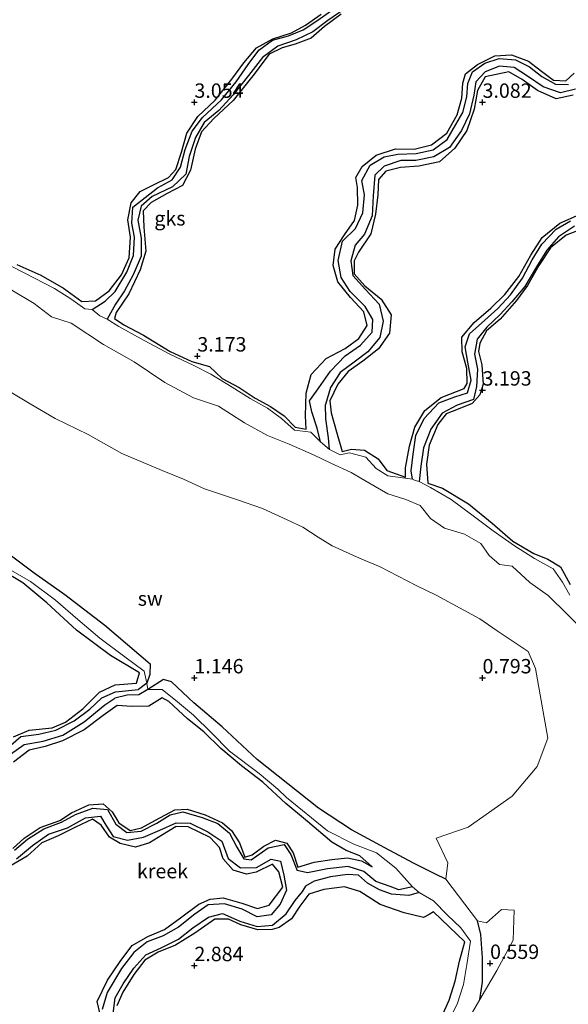
# Model space of a CAD drawing. Units: metres. Extents: x 69996 to 75626, y 371525 to 375003.
# Drawn here: x 70420 to 70515, y 374543 to 374714 of the extents above; entities that cross this region are included whole.
import ezdxf
from ezdxf.enums import TextEntityAlignment as Align

# ---------------------------------------------------------------- set-up
doc = ezdxf.new("R2010")
doc.units = ezdxf.units.M
doc.layers.get('0').update_dxf_attribs({"lineweight": 25})
for name, color, linetype in [('B-ME-GW-GRONDWERKLIJN-L-B1', 10, 'Continuous'), ('B-ME-GW-HOOGTEPUNT-S-B1', 10, 'Continuous'), ('B-ME-OG-BREUK-L-B1', 10, 'Continuous')]:
    doc.layers.add(name, color=color, linetype=linetype)
doc.layers.add('B-ME-IE-GRONDWERKLIJN-GROND_NIETINGERICHT-GV-B6', color=253, linetype='Continuous', lineweight=18)
doc.layers.add('B-ME-OG-WATER-GV-B6', color=153, linetype='Continuous', lineweight=18)
doc.styles.add('NLCS-ISO', font='NLCS-ISO.TTF')

# ---------------------------------------------------------------- blocks, each defined once
blk = doc.blocks.new('hoogtepunt')
for p, q in [((-0.5, 0), (0.5, 0)), ((0, 0.5), (0, -0.5))]:
    blk.add_line(p, q)

msp = doc.modelspace()

# ---------------------------------------------------------------- linework, layer by layer
at = {"layer": 'B-ME-GW-GRONDWERKLIJN-L-B1'}
for points in [[(70419.163, 374671.818, 3.245), (70423.327, 374669.954, 3.241), (70427.247, 374667.738, 3.229), (70430.44, 374665.364, 3.221), (70432.831, 374665.512, 3.221), (70435.208, 374667.267, 3.229), (70437.321, 374670.025, 3.221), (70438.676, 374672.999, 3.229), (70438.898, 374676.544, 3.225), (70438.44, 374679.559, 3.221), (70438.994, 374682.56, 3.221), (70440.556, 374684.516, 3.213), (70442.917, 374685.659, 3.213), (70445.515, 374686.938, 3.217), (70446.772, 374688.326, 3.217), (70447.768, 374691.327, 3.213), (70448.656, 374694.644, 3.169), (70450.577, 374697.536, 3.126), (70453.593, 374700.371, 3.126), (70456.477, 374703.998, 3.114), (70458.586, 374706.841, 3.09), (70460.788, 374709.463, 3.082), (70463.628, 374711.002, 3.082), (70466.835, 374712.05, 3.086), (70469.257, 374713.38, 3.086), (70472.005, 374715.31, 3.086)], [(70475.488, 374715.327, 3.106), (70472.55, 374713.159, 3.126), (70470.256, 374711.163, 3.118), (70467.478, 374710.117, 3.114), (70465.253, 374709.472, 3.114), (70462.944, 374708.348, 3.114), (70460.114, 374704.592, 3.114), (70456.725, 374700.33, 3.11), (70453.373, 374697.174, 3.09), (70451.255, 374694.899, 3.082), (70450.115, 374691.838, 3.074), (70449.306, 374688.193, 3.102), (70447.9, 374685.522, 3.114), (70445.268, 374684.147, 3.122), (70442.472, 374682.595, 3.126), (70441.104, 374681.138, 3.138), (70441.214, 374678.31, 3.145), (70441.565, 374674.131, 3.153), (70440.561, 374670.875, 3.149), (70438.64, 374666.736, 3.173), (70436.388, 374663.463, 3.205), (70436.103, 374662.416, 3.213), (70437.754, 374661.361, 3.213), (70441.179, 374659.538, 3.205), (70445.779, 374656.731, 3.149), (70449.547, 374654.979, 3.122), (70452.624, 374654.108, 3.074), (70454.81, 374652.01, 3.074), (70457.752, 374650.455, 3.066), (70460.52, 374648.617, 3.058), (70463.186, 374647.172, 3.05), (70465.559, 374645.538, 3.038), (70467.509, 374643.573, 3.066), (70469.42, 374643.185, 3.066), (70469.295, 374645.553, 3.074), (70469.377, 374649.45, 3.098), (70470.274, 374652.691, 3.138), (70472.841, 374655.465, 3.149), (70476.188, 374657.239, 3.153), (70478.551, 374658.954, 3.157), (70479.987, 374661.241, 3.165), (70479.39, 374663.587, 3.177), (70477.086, 374666.073, 3.177), (70474.887, 374668.807, 3.177), (70474.082, 374671.622, 3.173), (70474.447, 374674.494, 3.165), (70476.066, 374676.962, 3.157), (70477.754, 374679.447, 3.157), (70478.373, 374682.128, 3.153), (70478.317, 374685.178, 3.153), (70477.995, 374686.935, 3.106), (70479.109, 374688.868, 3.094), (70481.532, 374690.844, 3.098), (70484.868, 374691.945, 3.098), (70488.115, 374691.88, 3.086), (70491.142, 374692.639, 3.09), (70493.803, 374694.652, 3.09), (70495.622, 374697.852, 3.086), (70496.391, 374700.725, 3.082), (70496.602, 374703.329, 3.086), (70497.048, 374704.959, 3.11), (70499.135, 374706.56, 3.098), (70502.134, 374708.051, 3.09), (70505.023, 374708.249, 3.106), (70507.999, 374707.129, 3.11), (70510.223, 374705.427, 3.114), (70512.303, 374703.852, 3.102), (70514.461, 374703.721, 3.102), (70515.92, 374705.064, 3.102)], [(70515.746, 374701.257, 3.086), (70512.802, 374700.625, 3.09), (70509.548, 374702.048, 3.09), (70506.868, 374703.981, 3.09), (70504.557, 374705.27, 3.09), (70500.436, 374704.41, 3.082), (70499.124, 374702.052, 3.086), (70498.551, 374698.818, 3.086), (70497.251, 374695.087, 3.086), (70495.196, 374692.016, 3.086), (70492.527, 374689.663, 3.086), (70488.94, 374688.897, 3.078), (70485.747, 374688.693, 3.074), (70483.196, 374688.019, 3.086), (70481.93, 374686.608, 3.102), (70481.802, 374683.901, 3.106), (70481.445, 374680.549, 3.11), (70480.625, 374677.156, 3.11), (70478.473, 374673.966, 3.114), (70477.729, 374672.451, 3.114), (70477.742, 374670.211, 3.118), (70479.58, 374668.119, 3.114), (70482.402, 374665.785, 3.114), (70484.12, 374663.096, 3.118), (70483.871, 374659.915, 3.118), (70481.936, 374657.169, 3.114), (70479.206, 374655.025, 3.106), (70476.657, 374653.252, 3.102), (70474.903, 374651.05, 3.102), (70473.521, 374648.138, 3.102), (70473.71, 374646.044, 3.11), (70474.679, 374642.723, 3.11), (70475.613, 374639.351, 3.102), (70477.275, 374639.745, 3.094), (70479.533, 374639.544, 3.05), (70481.885, 374638.069, 3.046), (70483.401, 374636.032, 3.046), (70486.603, 374634.858, 3.05), (70486.616, 374636.486, 3.05), (70487.318, 374640.254, 3.05), (70488.257, 374643.565, 3.062), (70490.001, 374646.442, 3.074), (70492.839, 374648.725, 3.134), (70496.82, 374650.25, 3.221), (70497.31, 374651.133, 3.221), (70497.272, 374653.771, 3.221), (70496.466, 374656.647, 3.221), (70496.38, 374659.222, 3.205), (70498.552, 374661.765, 3.165), (70501.448, 374664.246, 3.165), (70503.887, 374666.636, 3.165), (70506.278, 374669.743, 3.165), (70508.384, 374673.461, 3.165), (70510.341, 374676.499, 3.149), (70513.4, 374679.004, 3.082), (70516.812, 374680.508, 3.086)], [(70517.218, 374677.94, 3.094), (70514.504, 374676.917, 3.098), (70511.803, 374674.703, 3.098), (70509.786, 374671.672, 3.098), (70507.824, 374668.169, 3.094), (70505.896, 374665.573, 3.098), (70503.056, 374662.319, 3.114), (70500.677, 374660.273, 3.138), (70499.551, 374658.126, 3.145), (70499.305, 374656.691, 3.157), (70499.903, 374654.373, 3.173), (70500.089, 374651.03, 3.205), (70499.56, 374649.173, 3.201), (70498.192, 374647.658, 3.233), (70495.8, 374646.679, 3.241), (70493.69, 374645.865, 3.221), (70492.221, 374644.031, 3.185), (70490.722, 374640.429, 3.185), (70490.252, 374637.126, 3.193), (70490.501, 374633.851, 3.185), (70493.079, 374632.946, 3.177), (70497.567, 374630.214, 3.149), (70501.681, 374626.877, 3.13), (70505.264, 374623.777, 3.118), (70508.884, 374621.61, 3.07), (70511.309, 374620.607, 3.03), (70513.507, 374619.306, 3.011), (70514.53, 374617.488, 2.999), (70515.216, 374616.225, 2.999)], [(70418.609, 374589.776, 2.955), (70421.311, 374590.895, 2.967), (70425.298, 374591.31, 2.963), (70427.614, 374592.296, 2.971), (70430.626, 374594.621, 2.967), (70433.501, 374597.502, 2.959), (70436.237, 374598.775, 2.967), (70439.943, 374599.063, 2.963), (70440.47, 374600.882, 2.963), (70435.423, 374603.873, 2.963), (70429.556, 374608.273, 2.995), (70424.369, 374613.033, 3.015), (70420.246, 374616.512, 3.026), (70416.646, 374618.681, 3.042)], [(70418.467, 374570.335, 2.923), (70420.421, 374572.162, 2.911), (70423.199, 374574.002, 2.896), (70426.625, 374575.249, 2.903), (70428.666, 374576.539, 2.9), (70431.645, 374577.942, 2.888), (70434.161, 374578.118, 2.88), (70435.695, 374576.726, 2.836), (70436.887, 374574.793, 2.781), (70438.864, 374573.469, 2.808), (70440.806, 374573.94, 2.832), (70443.267, 374575.307, 2.868), (70446.61, 374577.093, 2.892), (70448.714, 374577.19, 2.9), (70451.88, 374576.184, 2.919), (70454.881, 374574.791, 2.919), (70456.419, 374573.5, 2.923), (70457.829, 374571.316, 2.923), (70458.721, 374568.869, 2.919), (70460.011, 374569.262, 2.923), (70462.07, 374570.776, 2.947), (70464.077, 374571.787, 2.963), (70466.01, 374571.265, 2.987), (70467.107, 374569.589, 3.003), (70467.953, 374567.141, 3.003), (70470.806, 374567.974, 3.003), (70473.87, 374568.421, 3.003), (70476.582, 374568.758, 2.975), (70479.006, 374568.197, 2.947), (70480.849, 374567.164, 2.519), (70478.73, 374569.058, 2.939), (70476.311, 374569.997, 2.987), (70473.875, 374571.435, 3.074), (70469.635, 374575.075, 3.102), (70465.891, 374578.16, 3.102), (70461.875, 374581.898, 3.038), (70458.142, 374584.719, 3.026), (70454.601, 374587.706, 3.05), (70451.642, 374590.637, 3.062), (70448.773, 374592.862, 3.066), (70445.541, 374595.882, 3.07), (70444.409, 374596.531, 3.082), (70442.095, 374595.1, 3.082), (70439.123, 374595.018, 3.074), (70436.575, 374595.179, 3.07), (70434.174, 374593.454, 3.07), (70430.865, 374590.996, 3.082), (70427.126, 374589.083, 3.106), (70424.101, 374588.076, 3.106), (70421.292, 374587.422, 3.102), (70418.615, 374585.364, 3.106)], [(70433.654, 374541.569, 3.138), (70433.09, 374543.801, 3.149), (70434.931, 374547.463, 3.145), (70437.199, 374550.906, 3.134), (70439.211, 374553.485, 3.134), (70441.904, 374555.064, 3.134), (70444.827, 374556.264, 3.134), (70447.594, 374558.295, 3.134), (70450.751, 374560.704, 3.134), (70452.711, 374561.578, 3.134), (70454.974, 374561.783, 3.138), (70458.223, 374560.831, 3.126), (70460.92, 374559.931, 3.11), (70462.971, 374560.509, 3.114), (70465.34, 374563.634, 3.126), (70464.649, 374566.313, 3.13), (70463.562, 374567.645, 3.142), (70460.69, 374566.216, 3.149), (70459.021, 374565.915, 3.149), (70456.726, 374566.572, 3.149), (70455.006, 374568.558, 3.161), (70454.373, 374570.555, 3.161), (70452.752, 374572.244, 3.153), (70448.931, 374574.121, 3.149), (70446.804, 374574.174, 3.157), (70444.453, 374572.744, 3.161), (70442.173, 374571.335, 3.161), (70439.79, 374570.594, 3.157), (70437.134, 374571.228, 3.153), (70435.267, 374572.328, 3.153), (70433.837, 374574.424, 3.165), (70432.303, 374575.447, 3.165), (70429.336, 374574.044, 3.126), (70426.326, 374572.575, 3.09), (70423.537, 374571.315, 3.066), (70420.953, 374569.036, 3.034), (70418.204, 374567.382, 3.034)], [(70492.872, 374541.029, 2.923), (70494.182, 374544.006, 2.919), (70495.256, 374547.307, 2.919), (70496.032, 374550.778, 2.923), (70496.934, 374554.145, 2.939), (70491.505, 374559.326, 2.991), (70490.763, 374558.878, 3.118), (70489.772, 374558.353, 3.126), (70486.397, 374559.154, 3.145), (70482.236, 374560.655, 3.165), (70478.694, 374562.907, 3.169), (70476.04, 374563.703, 3.161), (70472.474, 374563.207, 3.173), (70469.874, 374562.399, 3.173), (70468.292, 374560.343, 3.149), (70466.819, 374558.127, 3.149), (70464.721, 374556.647, 3.149), (70463.514, 374556.266, 3.149), (70460.985, 374556.239, 3.149), (70458.075, 374557.105, 3.122), (70455.903, 374558.075, 3.098), (70453.552, 374558.087, 3.09), (70450.097, 374555.637, 3.094), (70446.742, 374553.583, 3.094), (70443.72, 374552.338, 3.094), (70441.382, 374550.932, 3.094), (70439.494, 374548.439, 3.094), (70437.552, 374545.422, 3.106), (70436.52, 374543.009, 3.11)]]:
    msp.add_polyline3d(points, dxfattribs=at)
at = {"layer": 'B-ME-IE-GRONDWERKLIJN-GROND_NIETINGERICHT-GV-B6'}
for points in [[(70515.125, 374614.372, 2.066), (70513.903, 374616.632, 2.078), (70512.263, 374618.967, 2.019), (70509.02, 374620.732, 2.007), (70505.525, 374622.969, 2.007), (70501.861, 374625.565, 1.999), (70498.152, 374628.306, 1.991), (70494.542, 374630.963, 1.991), (70490.97, 374633.05, 1.995), (70488.984, 374634.136, 2.003), (70488.332, 374634.301, 1.896), (70487.828, 374634.513, 1.939), (70483.588, 374635.107, 1.983), (70481.548, 374636.375, 1.987), (70479.753, 374638.335, 1.987), (70476.894, 374639.125, 1.983), (70475.268, 374638.763, 1.979), (70473.419, 374639.677, 1.229), (70471.87, 374641.019, 1.265), (70470.195, 374642.68, 2.078), (70467.394, 374643.044, 2.055), (70465.109, 374645.043, 2.055), (70462.683, 374646.885, 2.066), (70459.648, 374648.516, 2.07), (70456.533, 374650.525, 2.094), (70452.829, 374652.767, 2.094), (70449.88, 374654.274, 2.094), (70445.722, 374656.218, 2.094), (70441.255, 374658.609, 2.094), (70436.888, 374661.071, 2.094), (70434.881, 374662.312, 2.09), (70433.578, 374662.924, 1.638), (70432.254, 374663.992, 2.086), (70430.978, 374664.116, 2.086), (70428.529, 374665.839, 2.086), (70425.687, 374667.634, 2.086), (70422.261, 374669.432, 2.086), (70418.285, 374671.459, 2.086)], [(70418.285, 374671.459, 2.086), (70422.261, 374669.432, 2.086), (70425.687, 374667.634, 2.086), (70428.529, 374665.839, 2.086), (70430.978, 374664.116, 2.086), (70432.254, 374663.992, 2.086), (70433.578, 374662.924, 1.638), (70434.881, 374662.312, 2.09), (70436.888, 374661.071, 2.094), (70441.255, 374658.609, 2.094), (70445.722, 374656.218, 2.094), (70449.88, 374654.274, 2.094), (70452.829, 374652.767, 2.094), (70456.533, 374650.525, 2.094), (70459.648, 374648.516, 2.07), (70462.683, 374646.885, 2.066), (70465.109, 374645.043, 2.055), (70467.394, 374643.044, 2.055), (70470.195, 374642.68, 2.078), (70471.87, 374641.019, 1.265), (70473.419, 374639.677, 1.229), (70475.268, 374638.763, 1.979), (70476.894, 374639.125, 1.983), (70479.753, 374638.335, 1.987), (70481.548, 374636.375, 1.987), (70483.588, 374635.107, 1.983), (70487.828, 374634.513, 1.939), (70488.332, 374634.301, 1.896), (70488.984, 374634.136, 2.003), (70490.97, 374633.05, 1.995), (70494.542, 374630.963, 1.991), (70498.152, 374628.306, 1.991), (70501.861, 374625.565, 1.999), (70505.525, 374622.969, 2.007), (70509.02, 374620.732, 2.007), (70512.263, 374618.967, 2.019), (70513.903, 374616.632, 2.078), (70515.125, 374614.372, 2.066)], [(70518.188, 374607.583, 0.38), (70514.745, 374611.029, 0.38), (70511.409, 374614.288, 0.38), (70508.184, 374616.587, 0.38), (70505.167, 374619.405, 0.38), (70502.944, 374619.715, 0.38), (70501.142, 374621.289, 0.38), (70499.68, 374623.354, 0.38), (70496.85, 374624.967, 0.38), (70493.386, 374626.002, 0.384), (70490.992, 374627.704, 0.384), (70489.156, 374629.962, 0.364), (70486.676, 374630.983, 0.364), (70483.549, 374631.984, 0.364), (70480.291, 374633.913, 0.353), (70477.179, 374635.671, 0.337), (70473.682, 374637.287, 0.337), (70470.671, 374638.756, 0.341), (70466.452, 374640.579, 0.333), (70462.682, 374642.099, 0.313), (70458.666, 374644.32, 0.317), (70454.15, 374647.234, 0.293), (70449.83, 374648.627, 0.293), (70444.856, 374651.325, 0.277), (70439.521, 374654.921, 0.273), (70434.197, 374657.943, 0.265), (70428.612, 374661.615, 0.249), (70425.178, 374662.721, 0.253), (70422.168, 374665.033, 0.226), (70418.29, 374667.361, 0.222)], [(70413.325, 374652.456, 0.226), (70421.514, 374647.588, 0.249), (70425.827, 374645.086, 0.265), (70431.58, 374642.297, 0.273), (70437.425, 374639.006, 0.277), (70444.373, 374636.041, 0.293), (70448.113, 374634.542, 0.293), (70451.727, 374632.819, 0.317), (70457.468, 374630.907, 0.313), (70461.838, 374629.413, 0.333), (70466.106, 374627.448, 0.341), (70468.819, 374626.165, 0.337), (70471.488, 374624.455, 0.337), (70473.892, 374622.917, 0.353), (70478.653, 374620.806, 0.364), (70482.223, 374619.306, 0.384), (70488.468, 374616.045, 0.384), (70491.933, 374614.382, 0.38), (70499.512, 374610.263, 0.38), (70502.518, 374608.176, 0.38), (70507.896, 374604.588, 0.38), (70509.196, 374601.62, 0.38), (70511.351, 374589.533, 0.38), (70509.46, 374584.613, 0.38), (70505.119, 374579.449, 0.38), (70497.49, 374574.053, 0.38), (70491.957, 374572.178, 0.38), (70494.004, 374567.841, 0.38), (70493.622, 374565.014, 0.38), (70499.111, 374557.76, 0.38), (70500.683, 374557.445, 0.38), (70503.302, 374559.772, 0.38), (70505.497, 374559.627, 0.38), (70505.298, 374554.432, 0.38), (70502.501, 374549.174, 0.38), (70499.544, 374544.101, 0.383), (70494.01, 374534.608, 0.388)], [(70412.876, 374621.743, 1.785), (70421.523, 374616.769, 1.82), (70425.91, 374613.474, 1.824), (70429.759, 374610.114, 1.809), (70433.605, 374606.876, 1.797), (70437.928, 374603.645, 1.781), (70441.275, 374601.183, 1.781), (70441.745, 374599.089, 1.531), (70441.893, 374598, 1.574), (70444.378, 374597.956, 1.832), (70447.076, 374595.834, 1.785), (70449.866, 374593.507, 1.757), (70452.965, 374590.477, 1.745), (70456.077, 374587.265, 1.757), (70461.239, 374583.411, 1.781), (70464.492, 374580.69, 1.836), (70465.995, 374579.191, 1.824), (70473.122, 374573.447, 1.805), (70477.677, 374571.082, 1.773), (70481.596, 374569.605, 1.785), (70484.94, 374566.911, 1.896), (70487.85, 374563.694, 1.547), (70489.012, 374562.727, 1.547), (70491.463, 374561.239, 1.809), (70493.944, 374558.756, 1.666), (70496.261, 374556.552, 1.638), (70497.89, 374554.254, 1.555), (70497.281, 374550.18, 1.495), (70496.685, 374546.699, 1.495), (70495.598, 374543.287, 1.507), (70493.8, 374539.791, 1.511)], [(70493.8, 374539.791, 1.511), (70495.598, 374543.287, 1.507), (70496.685, 374546.699, 1.495), (70497.281, 374550.18, 1.495), (70497.89, 374554.254, 1.555), (70496.261, 374556.552, 1.638), (70493.944, 374558.756, 1.666), (70491.463, 374561.239, 1.809), (70489.012, 374562.727, 1.547), (70487.85, 374563.694, 1.547), (70484.94, 374566.911, 1.896), (70481.596, 374569.605, 1.785), (70477.677, 374571.082, 1.773), (70473.122, 374573.447, 1.805), (70465.995, 374579.191, 1.824), (70464.492, 374580.69, 1.836), (70461.239, 374583.411, 1.781), (70456.077, 374587.265, 1.757), (70452.965, 374590.477, 1.745), (70449.866, 374593.507, 1.757), (70447.076, 374595.834, 1.785), (70444.378, 374597.956, 1.832), (70441.893, 374598, 1.574), (70441.745, 374599.089, 1.531), (70441.275, 374601.183, 1.781), (70437.928, 374603.645, 1.781), (70433.605, 374606.876, 1.797), (70429.759, 374610.114, 1.809), (70425.91, 374613.474, 1.824), (70421.523, 374616.769, 1.82), (70412.876, 374621.743, 1.785)]]:
    msp.add_polyline3d(points, dxfattribs=at)
at = {"layer": 'B-ME-OG-BREUK-L-B1'}
for points in [[(70432.254, 374663.992, 2.086), (70434.514, 374665.473, 2.011), (70436.253, 374667.15, 2.011), (70438.29, 374670.464, 2.047), (70439.42, 374673.389, 2.062), (70439.613, 374676.545, 2.066), (70439.147, 374678.979, 2.066), (70439.333, 374681.758, 2.066), (70443.587, 374685.12, 2.066), (70446.125, 374686.547, 2.07), (70447.587, 374688.726, 2.114), (70448.374, 374691.814, 2.158), (70449.621, 374694.967, 2.213), (70451.419, 374697.354, 2.217), (70454.678, 374700.409, 2.217), (70457.218, 374703.586, 2.225), (70459.313, 374706.556, 2.269), (70461.178, 374709.079, 2.269), (70463.548, 374710.778, 2.269), (70466.317, 374711.528, 2.269), (70468.848, 374712.596, 2.281), (70471.399, 374714.283, 2.297), (70474.205, 374716.252, 2.3)], [(70476.097, 374716.26, 2.427), (70473.167, 374714.2, 2.427), (70470.529, 374712.219, 2.427), (70467.633, 374710.884, 2.427), (70464.491, 374709.766, 2.427), (70461.812, 374707.772, 2.427), (70459.371, 374704.679, 2.427), (70456.744, 374701.278, 2.427), (70454.219, 374698.563, 2.427), (70451.669, 374696.493, 2.427), (70450.176, 374693.873, 2.427), (70449.112, 374690.597, 2.427), (70448.482, 374687.487, 2.427), (70446.206, 374685.311, 2.419), (70442.661, 374683.661, 2.408), (70440.738, 374681.94, 2.388), (70440.195, 374679.517, 2.388), (70440.761, 374676.421, 2.348), (70440.769, 374673.289, 2.34), (70439.365, 374670.052, 2.221), (70437.871, 374667.274, 2.193), (70436.318, 374664.954, 2.102), (70434.881, 374662.312, 2.09)], [(70469.988, 374648.149, 1.813), (70471.179, 374649.813, 1.813), (70473.593, 374653.293, 1.813), (70476.161, 374655.975, 1.813), (70478.816, 374657.82, 1.813), (70480.831, 374660.046, 1.813), (70480.968, 374662.266, 1.813), (70479.61, 374664.524, 1.86), (70477.053, 374667.116, 1.979), (70475.49, 374669.534, 2.035), (70474.947, 374672.51, 2.035), (70475.682, 374675.887, 2.035), (70477.965, 374678.09, 2.035), (70479.226, 374680.801, 2.035), (70479.494, 374683.948, 2.09), (70479.03, 374686.392, 2.13), (70480.5, 374689.062, 2.15), (70482.905, 374690.524, 2.15), (70485.302, 374690.97, 2.15), (70488.456, 374691.109, 2.174), (70491.452, 374691.721, 2.185), (70493.858, 374693.543, 2.185), (70495.389, 374696.145, 2.185), (70496.575, 374698.215, 2.201), (70497.249, 374700.972, 2.241), (70497.427, 374703.273, 2.241), (70498.264, 374705.28, 2.241), (70500.417, 374706.791, 2.241), (70502.874, 374707.6, 2.241), (70505.708, 374707.371, 2.241), (70508.15, 374706.187, 2.241), (70510.265, 374704.493, 2.241), (70512.69, 374703.16, 2.241), (70514.919, 374703.105, 2.241)], [(70516.128, 374702.262, 2.241), (70513.542, 374701.667, 2.241), (70510.522, 374702.676, 2.241), (70507.823, 374704.557, 2.241), (70505.495, 374706.024, 2.241), (70502.974, 374706.251, 2.241), (70500.444, 374705.317, 2.241), (70498.866, 374703.564, 2.241), (70498.476, 374701.233, 2.241), (70497.761, 374698.001, 2.241), (70496.325, 374695.096, 2.241), (70494.269, 374692.172, 2.241), (70491.532, 374690.506, 2.241), (70488.403, 374689.868, 2.241), (70485.839, 374689.862, 2.241), (70482.908, 374688.892, 2.241), (70481.315, 374687.349, 2.241), (70480.993, 374683.734, 2.241), (70480.859, 374680.27, 2.241), (70479.543, 374677.093, 2.241), (70477.914, 374675.169, 2.241), (70477.151, 374672.486, 2.241), (70477.485, 374669.892, 2.241), (70479.701, 374667.502, 2.241), (70482.042, 374664.919, 2.241), (70482.781, 374661.969, 2.241), (70482.189, 374659.136, 2.201), (70480.09, 374656.648, 2.134), (70477.735, 374654.834, 2.106), (70475.302, 374653.058, 2.031), (70473.641, 374650.462, 1.995), (70472.76, 374647.515, 1.979)], [(70487.828, 374634.513, 1.939), (70487.64, 374635.964, 1.939), (70487.95, 374638.895, 1.939), (70488.421, 374642.106, 1.943), (70489.862, 374645.07, 1.979), (70492.395, 374647.788, 2.023), (70495.178, 374648.837, 2.019), (70497.42, 374649.516, 2.031), (70498.008, 374651.741, 2.078), (70497.472, 374654.844, 2.13), (70496.977, 374657.498, 2.13), (70497.752, 374659.788, 2.134), (70500.42, 374662.169, 2.177), (70502.67, 374664.158, 2.181), (70504.878, 374666.545, 2.181), (70506.94, 374669.44, 2.205), (70508.607, 374672.631, 2.205), (70510.316, 374675.333, 2.213), (70512.758, 374677.984, 2.265), (70515.268, 374679.429, 2.265)], [(70515.934, 374678.507, 2.304), (70513.192, 374676.603, 2.304), (70511.135, 374674.291, 2.304), (70509.353, 374671.412, 2.304), (70507.316, 374668.017, 2.304), (70505.1, 374665.329, 2.304), (70503.085, 374663.141, 2.304), (70500.733, 374660.937, 2.304), (70499.074, 374658.823, 2.304), (70498.586, 374656.262, 2.304), (70499.113, 374653.665, 2.304), (70498.931, 374650.641, 2.304), (70498.455, 374648.34, 2.304), (70495.627, 374647.376, 2.304), (70492.977, 374645.979, 2.304), (70491.024, 374643.194, 2.297), (70489.747, 374639.98, 2.233), (70489.266, 374636.791, 2.174), (70488.984, 374634.136, 2.003)], [(70471.87, 374641.019, 1.265), (70471.32, 374643.359, 1.499), (70470.392, 374646.225, 1.61), (70469.988, 374648.149, 1.813)], [(70473.419, 374639.677, 1.229), (70473.269, 374641.679, 1.594), (70472.82, 374644.999, 1.701), (70472.76, 374647.515, 1.979)], [(70418.24, 374621.221, 1.007), (70422.19, 374618.262, 1.098), (70427.535, 374614.461, 1.106), (70434.427, 374609.157, 1.106), (70442.319, 374602.463, 1.11), (70442.245, 374600.607, 1.392), (70441.745, 374599.089, 1.531), (70440.268, 374597.989, 1.761)], [(70493.622, 374565.014, 0.38), (70491.848, 374565.869, 0.535), (70488.007, 374567.786, 0.813), (70483.04, 374570.448, 0.916), (70477.277, 374573.585, 1.063), (70471.507, 374577.34, 1.162), (70466.19, 374581.57, 1.134), (70460.89, 374585.826, 1.122), (70454.812, 374591.471, 1.106), (70449.919, 374595.663, 1.102), (70446.014, 374599.301, 1.094), (70444.626, 374599.711, 1.198), (70441.893, 374598, 1.574), (70440.37, 374597.047, 1.642), (70438.335, 374596.982, 1.765), (70436.193, 374596.448, 1.777)], [(70418.107, 374588.283, 2.09), (70419.852, 374589.817, 2.082), (70423.007, 374590.224, 2.062), (70425.957, 374590.909, 2.047), (70429.115, 374592.524, 2.043), (70431.865, 374594.577, 2.007), (70433.954, 374596.523, 1.924), (70436.279, 374597.57, 1.868), (70440.268, 374597.989, 1.761)], [(70418.096, 374586.734, 2.082), (70420.476, 374588.433, 2.058), (70423.748, 374588.981, 2.015), (70427.18, 374590.032, 2.007), (70430.886, 374592.351, 2.003), (70434.449, 374595.341, 1.848), (70436.193, 374596.448, 1.777)], [(70418.746, 374570.086, 2.277), (70421.02, 374571.982, 2.269), (70423.853, 374573.783, 2.249), (70426.953, 374574.915, 2.245), (70429.368, 374576.269, 2.241), (70432.347, 374577.343, 2.245), (70434.908, 374577.129, 2.245), (70436.344, 374574.566, 2.245), (70438.275, 374573.164, 2.233), (70440.771, 374573.384, 2.221), (70443.459, 374574.732, 2.217), (70445.816, 374576.197, 2.209), (70447.977, 374576.739, 2.197), (70451.32, 374575.751, 2.17), (70454.083, 374574.696, 2.094), (70456.058, 374573.025, 2.094), (70457.336, 374570.576, 2.094), (70458.563, 374568.538, 2.094), (70459.818, 374568.414, 2.078), (70462.805, 374570.464, 2.07), (70465.56, 374571.031, 2.055), (70466.726, 374569.286, 2.039), (70467.808, 374566.508, 1.967)], [(70419.093, 374568.578, 2.233), (70421.878, 374570.86, 2.225), (70424.68, 374572.843, 2.221), (70427.957, 374573.935, 2.217), (70431.112, 374575.687, 2.213), (70433.711, 374575.963, 2.17), (70434.614, 374574.397, 2.138), (70435.902, 374572.437, 2.106), (70438.388, 374571.812, 2.074), (70441.181, 374572.333, 2.07), (70444.019, 374573.556, 2.074), (70446.827, 374574.788, 2.066), (70449.266, 374574.73, 2.066), (70452.32, 374573.236, 2.066), (70454.745, 374571.615, 2.066), (70455.867, 374568.603, 2.023), (70457.976, 374567.017, 2.023), (70460.75, 374567.046, 2.023), (70463.31, 374568.52, 2.027), (70464.933, 374568.141, 1.975), (70465.497, 374565.701, 1.947), (70465.965, 374563.108, 1.947), (70464.894, 374560.68, 1.951), (70463.297, 374558.81, 1.983), (70460.913, 374558.496, 2.027), (70458.265, 374559.834, 2.043), (70455.221, 374560.752, 2.062), (70452.371, 374560.588, 2.09), (70450.097, 374558.93, 2.154), (70447.238, 374556.677, 2.185), (70444.58, 374555.208, 2.185), (70441.782, 374554.13, 2.193), (70439.479, 374552.282, 2.253), (70437.329, 374549.519, 2.316), (70434.86, 374545.338, 2.344), (70433.962, 374542.355, 2.348)], [(70487.85, 374563.694, 1.547), (70485.474, 374563.182, 1.606), (70483.961, 374563.778, 1.606), (70481.506, 374564.645, 1.654), (70479.384, 374566.336, 1.693), (70476.677, 374567.228, 1.729), (70473.12, 374566.797, 1.801), (70469.608, 374566.132, 1.884), (70467.808, 374566.508, 1.967)], [(70489.012, 374562.727, 1.547), (70487.207, 374562.171, 1.563), (70484.226, 374562.446, 1.666), (70482.117, 374563.186, 1.693), (70480.034, 374564.319, 1.729), (70478.469, 374565.705, 1.781), (70476.57, 374565.853, 1.824), (70473.643, 374565.458, 1.844), (70470.781, 374564.66, 1.856), (70469.28, 374563.8, 1.88), (70468.524, 374562.621, 1.959)], [(70435.887, 374541.707, 2.261), (70436.266, 374544.408, 2.221), (70437.639, 374546.831, 2.193), (70439.468, 374549.557, 2.17), (70441.568, 374551.901, 2.146), (70444.203, 374553.087, 2.146), (70447.224, 374554.604, 2.142), (70449.743, 374556.583, 2.13), (70452.428, 374558.427, 2.13), (70454.875, 374559.045, 2.118), (70457.897, 374557.713, 2.086), (70460.883, 374556.791, 2.09), (70463.524, 374557.023, 2.09), (70465.947, 374559.017, 2.043), (70467.476, 374561.344, 1.971), (70468.524, 374562.621, 1.959)], [(70499.544, 374544.101, 0.383), (70499.999, 374547.154, 0.583), (70500.01, 374551.381, 0.65), (70499.709, 374555.413, 0.71), (70499.111, 374557.76, 0.38)]]:
    msp.add_polyline3d(points, dxfattribs=at)
at = {"layer": 'B-ME-OG-WATER-GV-B6'}
for points in [[(70418.29, 374667.361, 0.222), (70422.168, 374665.033, 0.226), (70425.178, 374662.721, 0.253), (70428.612, 374661.615, 0.249), (70434.197, 374657.943, 0.265), (70439.521, 374654.921, 0.273), (70444.856, 374651.325, 0.277), (70449.83, 374648.627, 0.293), (70454.15, 374647.234, 0.293), (70458.666, 374644.32, 0.317), (70462.682, 374642.099, 0.313), (70466.452, 374640.579, 0.333), (70470.671, 374638.756, 0.341), (70473.682, 374637.287, 0.337), (70477.179, 374635.671, 0.337), (70480.291, 374633.913, 0.353), (70483.549, 374631.984, 0.364), (70486.676, 374630.983, 0.364), (70489.156, 374629.962, 0.364), (70490.992, 374627.704, 0.384), (70493.386, 374626.002, 0.384), (70496.85, 374624.967, 0.38), (70499.68, 374623.354, 0.38), (70501.142, 374621.289, 0.38), (70502.944, 374619.715, 0.38), (70505.167, 374619.405, 0.38), (70508.184, 374616.587, 0.38), (70511.409, 374614.288, 0.38), (70514.745, 374611.029, 0.38), (70518.188, 374607.583, 0.38)], [(70494.01, 374534.608, 0.388), (70499.544, 374544.101, 0.383), (70502.501, 374549.174, 0.38), (70505.298, 374554.432, 0.38), (70505.497, 374559.627, 0.38), (70503.302, 374559.772, 0.38), (70500.683, 374557.445, 0.38), (70499.111, 374557.76, 0.38), (70493.622, 374565.014, 0.38), (70494.004, 374567.841, 0.38), (70491.957, 374572.178, 0.38), (70497.49, 374574.053, 0.38), (70505.119, 374579.449, 0.38), (70509.46, 374584.613, 0.38), (70511.351, 374589.533, 0.38), (70509.196, 374601.62, 0.38), (70507.896, 374604.588, 0.38), (70502.518, 374608.176, 0.38), (70499.512, 374610.263, 0.38), (70491.933, 374614.382, 0.38), (70488.468, 374616.045, 0.384), (70482.223, 374619.306, 0.384), (70478.653, 374620.806, 0.364), (70473.892, 374622.917, 0.353), (70471.488, 374624.455, 0.337), (70468.819, 374626.165, 0.337), (70466.106, 374627.448, 0.341), (70461.838, 374629.413, 0.333), (70457.468, 374630.907, 0.313), (70451.727, 374632.819, 0.317), (70448.113, 374634.542, 0.293), (70444.373, 374636.041, 0.293), (70437.425, 374639.006, 0.277), (70431.58, 374642.297, 0.273), (70425.827, 374645.086, 0.265), (70421.514, 374647.588, 0.249), (70413.325, 374652.456, 0.226)]]:
    msp.add_polyline3d(points, dxfattribs=at)

# ---------------------------------------------------------------- block references
at = {"layer": 'B-ME-GW-HOOGTEPUNT-S-B1', "rotation": 90}
for p in [(70450, 374700, 3.054), (70450, 374700, 3.054), (70500, 374700, 3.082), (70500, 374700, 3.082), (70450.512, 374655.921, 3.173), (70450.512, 374655.921, 3.173), (70500, 374650, 3.193), (70500, 374650, 3.193), (70450, 374600, 1.146), (70450, 374600, 1.146), (70500, 374600, 0.793), (70500, 374600, 0.793), (70450, 374550, 2.884), (70450, 374550, 2.884), (70501.309, 374550.384, 0.559), (70501.309, 374550.384, 0.559)]:
    msp.add_blockref('hoogtepunt', p, dxfattribs=at)

# ---------------------------------------------------------------- texts
at = {"layer": 'B-ME-GW-HOOGTEPUNT-S-B1', "ltscale": 0.2, "style": 'NLCS-ISO'}
for s, p in [('3.054', (70450, 374700, 3.054)), ('3.054', (70450, 374700, 3.054)), ('3.082', (70500, 374700, 3.082)), ('3.082', (70500, 374700, 3.082)), ('3.173', (70450.512, 374655.921, 3.173)), ('3.173', (70450.512, 374655.921, 3.173)), ('3.193', (70500, 374650, 3.193)), ('3.193', (70500, 374650, 3.193)), ('1.146', (70450, 374600, 1.146)), ('1.146', (70450, 374600, 1.146)), ('0.793', (70500, 374600, 0.793)), ('0.793', (70500, 374600, 0.793)), ('2.884', (70450, 374550, 2.884)), ('2.884', (70450, 374550, 2.884)), ('0.559', (70501.309, 374550.384, 0.559)), ('0.559', (70501.309, 374550.384, 0.559))]:
    msp.add_text(s, height=2.5, dxfattribs=at).set_placement(p, align=Align.BOTTOM_LEFT)
at = {"layer": 'B-ME-IE-GRONDWERKLIJN-GROND_NIETINGERICHT-GV-B6', "ltscale": 0.2, "style": 'NLCS-ISO'}
for s, p in [('gks', (70445.737, 374679.845)), ('sw', (70442.327, 374613.781))]:
    msp.add_text(s, height=2.5, dxfattribs=at).set_placement(p, align=Align.MIDDLE_CENTER)
at = {"layer": 'B-ME-OG-WATER-GV-B6', "ltscale": 0.2, "style": 'NLCS-ISO'}
msp.add_text('kreek', height=2.5, dxfattribs=at).set_placement((70444.461, 374566.432), align=Align.MIDDLE_CENTER)

doc.saveas('drawing.dxf')
